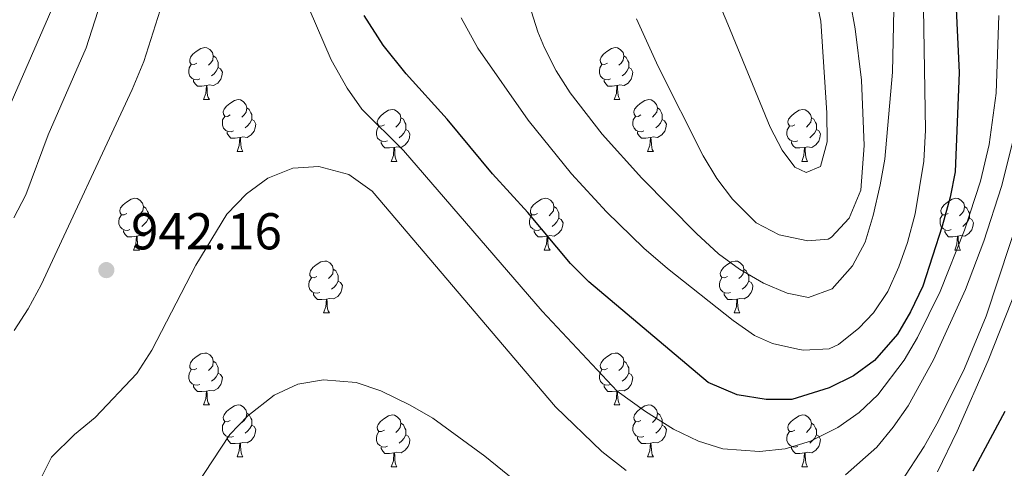
# Model space of a CAD drawing. Extents: x 602692 to 607192, y 766032 to 769070.
# Drawn here: x 604520 to 604710, y 768423 to 768510 of the extents above; entities that cross this region are included whole.
import ezdxf

# ---------------------------------------------------------------- set-up
doc = ezdxf.new("R2010")
doc.units = 0
doc.header["$MEASUREMENT"] = 0
for name, color, linetype in [('Nivel 36', 7, 'Continuous'), ('Nivel 4', 7, 'Continuous'), ('Nivel 41', 7, 'Continuous'), ('Nivel 5', 7, 'Continuous'), ('Nivel 61', 7, 'Continuous'), ('Nivel 63', 7, 'Continuous'), ('Nivel 7', 7, 'Continuous')]:
    doc.layers.add(name, color=color, linetype=linetype)
doc.styles.add('Style-arial', font='arial.shx', dxfattribs={"bigfont": 'arialbig.shx'})

# ---------------------------------------------------------------- blocks, each defined once
blk = doc.blocks.new('5PATER')
at = {"layer": 'Nivel 7', "linetype": 'Continuous', "lineweight": 0}
h = blk.add_hatch(color=19, dxfattribs=at)
edge = h.paths.add_edge_path()
edge.add_ellipse((0, 0), major_axis=(-1.1, -1.11), ratio=0.999422, start_angle=0, end_angle=360)

msp = doc.modelspace()

# ---------------------------------------------------------------- linework, layer by layer
at = {"layer": 'Nivel 36', "color": 92, "linetype": 'Continuous', "lineweight": 0, "flags": 128}
for points in [[(604554.307, 768501.696), (604553.777, 768501.431), (604553.247, 768501.486), (604552.982, 768501.856), (604552.927, 768502.281), (604553.087, 768502.801), (604553.567, 768503.396), (604554.202, 768503.926), (604555.102, 768504.511), (604555.847, 768504.671), (604556.272, 768504.616), (604556.802, 768504.301), (604557.332, 768503.716), (604557.492, 768503.076), (604557.382, 768502.226), (604556.957, 768501.696), (604556.537, 768501.271)], [(604633.634, 768501.696), (604633.104, 768501.431), (604632.574, 768501.486), (604632.309, 768501.856), (604632.254, 768502.281), (604632.414, 768502.801), (604632.894, 768503.396), (604633.529, 768503.926), (604634.429, 768504.511), (604635.174, 768504.671), (604635.599, 768504.616), (604636.129, 768504.301), (604636.659, 768503.716), (604636.819, 768503.076), (604636.709, 768502.226), (604636.284, 768501.696), (604635.864, 768501.271)], [(604557.492, 768503.076), (604557.967, 768502.761), (604558.282, 768502.121), (604558.442, 768501.801), (604558.442, 768501.221), (604558.442, 768500.796), (604558.072, 768500.106), (604557.652, 768499.626), (604557.172, 768499.206)], [(604636.819, 768503.076), (604637.294, 768502.761), (604637.609, 768502.121), (604637.769, 768501.801), (604637.769, 768501.221), (604637.769, 768500.796), (604637.399, 768500.106), (604636.979, 768499.626), (604636.499, 768499.206)], [(604554.892, 768498.616), (604554.467, 768498.456), (604553.882, 768498.516), (604553.407, 768498.726), (604552.982, 768499.151), (604552.767, 768499.736), (604552.767, 768500.156), (604552.822, 768500.741), (604553.247, 768501.431)], [(604558.442, 768500.796), (604558.897, 768500.546), (604559.242, 768499.931), (604559.132, 768499.206), (604558.922, 768498.566), (604558.337, 768497.826), (604557.542, 768497.346), (604556.692, 768497.451), (604556.262, 768497.321)], [(604634.219, 768498.616), (604633.794, 768498.456), (604633.209, 768498.516), (604632.734, 768498.726), (604632.309, 768499.151), (604632.094, 768499.736), (604632.094, 768500.156), (604632.149, 768500.741), (604632.574, 768501.431)], [(604637.769, 768500.796), (604638.224, 768500.546), (604638.569, 768499.931), (604638.459, 768499.206), (604638.249, 768498.566), (604637.664, 768497.826), (604636.869, 768497.346), (604636.019, 768497.451), (604635.589, 768497.321)], [(604556.152, 768497.321), (604555.262, 768497.236), (604554.417, 768497.236), (604553.992, 768497.666), (604553.672, 768498.141), (604553.672, 768498.456)], [(604555.607, 768494.636), (604556.042, 768495.796), (604556.152, 768497.321), (604556.262, 768497.321), (604556.297, 768496.736), (604556.332, 768496.051), (604556.402, 768495.436), (604556.517, 768495.036), (604556.732, 768494.636)], [(604635.479, 768497.321), (604634.589, 768497.236), (604633.744, 768497.236), (604633.319, 768497.666), (604632.999, 768498.141), (604632.999, 768498.456)], [(604634.934, 768494.636), (604635.369, 768495.796), (604635.479, 768497.321), (604635.589, 768497.321), (604635.624, 768496.736), (604635.659, 768496.051), (604635.729, 768495.436), (604635.844, 768495.036), (604636.059, 768494.636)], [(604555.607, 768494.636), (604556.732, 768494.636)], [(604560.782, 768491.661), (604560.252, 768491.396), (604559.722, 768491.451), (604559.457, 768491.821), (604559.402, 768492.246), (604559.562, 768492.766), (604560.042, 768493.361), (604560.677, 768493.891), (604561.577, 768494.476), (604562.322, 768494.636), (604562.747, 768494.581), (604563.277, 768494.266), (604563.807, 768493.681), (604563.967, 768493.041), (604563.857, 768492.191), (604563.432, 768491.661), (604563.012, 768491.236)], [(604563.967, 768493.041), (604564.442, 768492.726), (604564.757, 768492.086), (604564.917, 768491.766), (604564.917, 768491.186), (604564.917, 768490.761), (604564.547, 768490.071), (604564.127, 768489.591), (604563.647, 768489.171)], [(604634.934, 768494.636), (604636.059, 768494.636)], [(604640.109, 768491.661), (604639.579, 768491.396), (604639.049, 768491.451), (604638.784, 768491.821), (604638.729, 768492.246), (604638.889, 768492.766), (604639.369, 768493.361), (604640.004, 768493.891), (604640.904, 768494.476), (604641.649, 768494.636), (604642.074, 768494.581), (604642.604, 768494.266), (604643.134, 768493.681), (604643.294, 768493.041), (604643.184, 768492.191), (604642.759, 768491.661), (604642.339, 768491.236)], [(604643.294, 768493.041), (604643.769, 768492.726), (604644.084, 768492.086), (604644.244, 768491.766), (604644.244, 768491.186), (604644.244, 768490.761), (604643.874, 768490.071), (604643.454, 768489.591), (604642.974, 768489.171)], [(604561.367, 768488.581), (604560.942, 768488.421), (604560.357, 768488.481), (604559.882, 768488.691), (604559.457, 768489.116), (604559.242, 768489.701), (604559.242, 768490.121), (604559.297, 768490.706), (604559.722, 768491.396)], [(604590.554, 768489.756), (604590.024, 768489.491), (604589.494, 768489.546), (604589.229, 768489.916), (604589.174, 768490.341), (604589.334, 768490.861), (604589.814, 768491.456), (604590.449, 768491.986), (604591.349, 768492.571), (604592.094, 768492.731), (604592.519, 768492.676), (604593.049, 768492.361), (604593.579, 768491.776), (604593.739, 768491.136), (604593.629, 768490.286), (604593.204, 768489.756), (604592.784, 768489.331)], [(604593.739, 768491.136), (604594.214, 768490.821), (604594.529, 768490.181), (604594.689, 768489.861), (604594.689, 768489.281), (604594.689, 768488.856), (604594.319, 768488.166), (604593.899, 768487.686), (604593.419, 768487.266)], [(604640.694, 768488.581), (604640.269, 768488.421), (604639.684, 768488.481), (604639.209, 768488.691), (604638.784, 768489.116), (604638.569, 768489.701), (604638.569, 768490.121), (604638.624, 768490.706), (604639.049, 768491.396)], [(604669.881, 768489.756), (604669.351, 768489.491), (604668.821, 768489.546), (604668.556, 768489.916), (604668.501, 768490.341), (604668.661, 768490.861), (604669.141, 768491.456), (604669.776, 768491.986), (604670.676, 768492.571), (604671.421, 768492.731), (604671.846, 768492.676), (604672.376, 768492.361), (604672.906, 768491.776), (604673.066, 768491.136), (604672.956, 768490.286), (604672.531, 768489.756), (604672.111, 768489.331)], [(604673.066, 768491.136), (604673.541, 768490.821), (604673.856, 768490.181), (604674.016, 768489.861), (604674.016, 768489.281), (604674.016, 768488.856), (604673.646, 768488.166), (604673.226, 768487.686), (604672.746, 768487.266)], [(604564.917, 768490.761), (604565.372, 768490.511), (604565.717, 768489.896), (604565.607, 768489.171), (604565.397, 768488.531), (604564.812, 768487.791), (604564.017, 768487.311), (604563.167, 768487.416), (604562.737, 768487.286)], [(604591.139, 768486.676), (604590.714, 768486.516), (604590.129, 768486.576), (604589.654, 768486.786), (604589.229, 768487.211), (604589.014, 768487.796), (604589.014, 768488.216), (604589.069, 768488.801), (604589.494, 768489.491)], [(604644.244, 768490.761), (604644.699, 768490.511), (604645.044, 768489.896), (604644.934, 768489.171), (604644.724, 768488.531), (604644.139, 768487.791), (604643.344, 768487.311), (604642.494, 768487.416), (604642.064, 768487.286)], [(604670.466, 768486.676), (604670.041, 768486.516), (604669.456, 768486.576), (604668.981, 768486.786), (604668.556, 768487.211), (604668.341, 768487.796), (604668.341, 768488.216), (604668.396, 768488.801), (604668.821, 768489.491)], [(604562.627, 768487.286), (604561.737, 768487.201), (604560.892, 768487.201), (604560.467, 768487.631), (604560.147, 768488.106), (604560.147, 768488.421)], [(604562.082, 768484.601), (604562.517, 768485.761), (604562.627, 768487.286), (604562.737, 768487.286), (604562.772, 768486.701), (604562.807, 768486.016), (604562.877, 768485.401), (604562.992, 768485.001), (604563.207, 768484.601)], [(604594.689, 768488.856), (604595.144, 768488.606), (604595.489, 768487.991), (604595.379, 768487.266), (604595.169, 768486.626), (604594.584, 768485.886), (604593.789, 768485.406), (604592.939, 768485.511), (604592.509, 768485.381)], [(604641.954, 768487.286), (604641.064, 768487.201), (604640.219, 768487.201), (604639.794, 768487.631), (604639.474, 768488.106), (604639.474, 768488.421)], [(604641.409, 768484.601), (604641.844, 768485.761), (604641.954, 768487.286), (604642.064, 768487.286), (604642.099, 768486.701), (604642.134, 768486.016), (604642.204, 768485.401), (604642.319, 768485.001), (604642.534, 768484.601)], [(604674.016, 768488.856), (604674.471, 768488.606), (604674.816, 768487.991), (604674.706, 768487.266), (604674.496, 768486.626), (604673.911, 768485.886), (604673.116, 768485.406), (604672.266, 768485.511), (604671.836, 768485.381)], [(604592.399, 768485.381), (604591.509, 768485.296), (604590.664, 768485.296), (604590.239, 768485.726), (604589.919, 768486.201), (604589.919, 768486.516)], [(604591.854, 768482.696), (604592.289, 768483.856), (604592.399, 768485.381), (604592.509, 768485.381), (604592.544, 768484.796), (604592.579, 768484.111), (604592.649, 768483.496), (604592.764, 768483.096), (604592.979, 768482.696)], [(604671.726, 768485.381), (604670.836, 768485.296), (604669.991, 768485.296), (604669.566, 768485.726), (604669.246, 768486.201), (604669.246, 768486.516)], [(604671.181, 768482.696), (604671.616, 768483.856), (604671.726, 768485.381), (604671.836, 768485.381), (604671.871, 768484.796), (604671.906, 768484.111), (604671.976, 768483.496), (604672.091, 768483.096), (604672.306, 768482.696)], [(604562.082, 768484.601), (604563.207, 768484.601)], [(604641.409, 768484.601), (604642.534, 768484.601)], [(604591.854, 768482.696), (604592.979, 768482.696)], [(604671.181, 768482.696), (604672.306, 768482.696)], [(604540.804, 768472.613), (604540.274, 768472.348), (604539.744, 768472.403), (604539.479, 768472.773), (604539.424, 768473.198), (604539.584, 768473.718), (604540.064, 768474.313), (604540.699, 768474.843), (604541.599, 768475.428), (604542.344, 768475.588), (604542.769, 768475.533), (604543.299, 768475.218), (604543.829, 768474.633), (604543.989, 768473.993), (604543.879, 768473.143), (604543.454, 768472.613), (604543.034, 768472.188)], [(604543.989, 768473.993), (604544.464, 768473.678), (604544.779, 768473.038), (604544.939, 768472.718), (604544.939, 768472.138), (604544.939, 768471.713), (604544.569, 768471.023), (604544.149, 768470.543), (604543.669, 768470.123)], [(604620.131, 768472.613), (604619.601, 768472.348), (604619.071, 768472.403), (604618.806, 768472.773), (604618.751, 768473.198), (604618.911, 768473.718), (604619.391, 768474.313), (604620.026, 768474.843), (604620.926, 768475.428), (604621.671, 768475.588), (604622.096, 768475.533), (604622.626, 768475.218), (604623.156, 768474.633), (604623.316, 768473.993), (604623.206, 768473.143), (604622.781, 768472.613), (604622.361, 768472.188)], [(604623.316, 768473.993), (604623.791, 768473.678), (604624.106, 768473.038), (604624.266, 768472.718), (604624.266, 768472.138), (604624.266, 768471.713), (604623.896, 768471.023), (604623.476, 768470.543), (604622.996, 768470.123)], [(604699.458, 768472.613), (604698.928, 768472.348), (604698.398, 768472.403), (604698.133, 768472.773), (604698.078, 768473.198), (604698.238, 768473.718), (604698.718, 768474.313), (604699.353, 768474.843), (604700.253, 768475.428), (604700.998, 768475.588), (604701.423, 768475.533), (604701.953, 768475.218), (604702.483, 768474.633), (604702.643, 768473.993), (604702.533, 768473.143), (604702.108, 768472.613), (604701.688, 768472.188)], [(604702.643, 768473.993), (604703.118, 768473.678), (604703.433, 768473.038), (604703.593, 768472.718), (604703.593, 768472.138), (604703.593, 768471.713), (604703.223, 768471.023), (604702.803, 768470.543), (604702.323, 768470.123)], [(604541.389, 768469.533), (604540.964, 768469.373), (604540.379, 768469.433), (604539.904, 768469.643), (604539.479, 768470.068), (604539.264, 768470.653), (604539.264, 768471.073), (604539.319, 768471.658), (604539.744, 768472.348)], [(604620.716, 768469.533), (604620.291, 768469.373), (604619.706, 768469.433), (604619.231, 768469.643), (604618.806, 768470.068), (604618.591, 768470.653), (604618.591, 768471.073), (604618.646, 768471.658), (604619.071, 768472.348)], [(604700.043, 768469.533), (604699.618, 768469.373), (604699.033, 768469.433), (604698.558, 768469.643), (604698.133, 768470.068), (604697.918, 768470.653), (604697.918, 768471.073), (604697.973, 768471.658), (604698.398, 768472.348)], [(604544.939, 768471.713), (604545.394, 768471.463), (604545.739, 768470.848), (604545.629, 768470.123), (604545.419, 768469.483), (604544.834, 768468.743), (604544.039, 768468.263), (604543.189, 768468.368), (604542.759, 768468.238)], [(604624.266, 768471.713), (604624.721, 768471.463), (604625.066, 768470.848), (604624.956, 768470.123), (604624.746, 768469.483), (604624.161, 768468.743), (604623.366, 768468.263), (604622.516, 768468.368), (604622.086, 768468.238)], [(604703.593, 768471.713), (604704.048, 768471.463), (604704.393, 768470.848), (604704.283, 768470.123), (604704.073, 768469.483), (604703.488, 768468.743), (604702.693, 768468.263), (604701.843, 768468.368), (604701.413, 768468.238)], [(604542.649, 768468.238), (604541.759, 768468.153), (604540.914, 768468.153), (604540.489, 768468.583), (604540.169, 768469.058), (604540.169, 768469.373)], [(604542.104, 768465.553), (604542.539, 768466.713), (604542.649, 768468.238), (604542.759, 768468.238), (604542.794, 768467.653), (604542.829, 768466.968), (604542.899, 768466.353), (604543.014, 768465.953), (604543.229, 768465.553)], [(604621.976, 768468.238), (604621.086, 768468.153), (604620.241, 768468.153), (604619.816, 768468.583), (604619.496, 768469.058), (604619.496, 768469.373)], [(604621.431, 768465.553), (604621.866, 768466.713), (604621.976, 768468.238), (604622.086, 768468.238), (604622.121, 768467.653), (604622.156, 768466.968), (604622.226, 768466.353), (604622.341, 768465.953), (604622.556, 768465.553)], [(604701.303, 768468.238), (604700.413, 768468.153), (604699.568, 768468.153), (604699.143, 768468.583), (604698.823, 768469.058), (604698.823, 768469.373)], [(604700.758, 768465.553), (604701.193, 768466.713), (604701.303, 768468.238), (604701.413, 768468.238), (604701.448, 768467.653), (604701.483, 768466.968), (604701.553, 768466.353), (604701.668, 768465.953), (604701.883, 768465.553)], [(604542.104, 768465.553), (604543.229, 768465.553)], [(604621.431, 768465.553), (604622.556, 768465.553)], [(604700.758, 768465.553), (604701.883, 768465.553)], [(604577.495, 768460.473), (604576.965, 768460.208), (604576.435, 768460.263), (604576.17, 768460.633), (604576.115, 768461.058), (604576.275, 768461.578), (604576.755, 768462.173), (604577.39, 768462.703), (604578.29, 768463.288), (604579.035, 768463.448), (604579.46, 768463.393), (604579.99, 768463.078), (604580.52, 768462.493), (604580.68, 768461.853), (604580.57, 768461.003), (604580.145, 768460.473), (604579.725, 768460.048)], [(604656.822, 768460.473), (604656.292, 768460.208), (604655.762, 768460.263), (604655.497, 768460.633), (604655.442, 768461.058), (604655.602, 768461.578), (604656.082, 768462.173), (604656.717, 768462.703), (604657.617, 768463.288), (604658.362, 768463.448), (604658.787, 768463.393), (604659.317, 768463.078), (604659.847, 768462.493), (604660.007, 768461.853), (604659.897, 768461.003), (604659.472, 768460.473), (604659.052, 768460.048)], [(604580.68, 768461.853), (604581.155, 768461.538), (604581.47, 768460.898), (604581.63, 768460.578), (604581.63, 768459.998), (604581.63, 768459.573), (604581.26, 768458.883), (604580.84, 768458.403), (604580.36, 768457.983)], [(604660.007, 768461.853), (604660.482, 768461.538), (604660.797, 768460.898), (604660.957, 768460.578), (604660.957, 768459.998), (604660.957, 768459.573), (604660.587, 768458.883), (604660.167, 768458.403), (604659.687, 768457.983)], [(604578.08, 768457.393), (604577.655, 768457.233), (604577.07, 768457.293), (604576.595, 768457.503), (604576.17, 768457.928), (604575.955, 768458.513), (604575.955, 768458.933), (604576.01, 768459.518), (604576.435, 768460.208)], [(604581.63, 768459.573), (604582.085, 768459.323), (604582.43, 768458.708), (604582.32, 768457.983), (604582.11, 768457.343), (604581.525, 768456.603), (604580.73, 768456.123), (604579.88, 768456.228), (604579.45, 768456.098)], [(604657.407, 768457.393), (604656.982, 768457.233), (604656.397, 768457.293), (604655.922, 768457.503), (604655.497, 768457.928), (604655.282, 768458.513), (604655.282, 768458.933), (604655.337, 768459.518), (604655.762, 768460.208)], [(604660.957, 768459.573), (604661.412, 768459.323), (604661.757, 768458.708), (604661.647, 768457.983), (604661.437, 768457.343), (604660.852, 768456.603), (604660.057, 768456.123), (604659.207, 768456.228), (604658.777, 768456.098)], [(604579.34, 768456.098), (604578.45, 768456.013), (604577.605, 768456.013), (604577.18, 768456.443), (604576.86, 768456.918), (604576.86, 768457.233)], [(604658.667, 768456.098), (604657.777, 768456.013), (604656.932, 768456.013), (604656.507, 768456.443), (604656.187, 768456.918), (604656.187, 768457.233)], [(604578.795, 768453.413), (604579.23, 768454.573), (604579.34, 768456.098), (604579.45, 768456.098), (604579.485, 768455.513), (604579.52, 768454.828), (604579.59, 768454.213), (604579.705, 768453.813), (604579.92, 768453.413)], [(604658.122, 768453.413), (604658.557, 768454.573), (604658.667, 768456.098), (604658.777, 768456.098), (604658.812, 768455.513), (604658.847, 768454.828), (604658.917, 768454.213), (604659.032, 768453.813), (604659.247, 768453.413)], [(604578.795, 768453.413), (604579.92, 768453.413)], [(604658.122, 768453.413), (604659.247, 768453.413)], [(604554.307, 768442.704), (604553.777, 768442.439), (604553.247, 768442.494), (604552.982, 768442.864), (604552.927, 768443.289), (604553.087, 768443.809), (604553.567, 768444.404), (604554.202, 768444.934), (604555.102, 768445.519), (604555.847, 768445.679), (604556.272, 768445.624), (604556.802, 768445.309), (604557.332, 768444.724), (604557.492, 768444.084), (604557.382, 768443.234), (604556.957, 768442.704), (604556.537, 768442.279)], [(604633.634, 768442.704), (604633.104, 768442.439), (604632.574, 768442.494), (604632.309, 768442.864), (604632.254, 768443.289), (604632.414, 768443.809), (604632.894, 768444.404), (604633.529, 768444.934), (604634.429, 768445.519), (604635.174, 768445.679), (604635.599, 768445.624), (604636.129, 768445.309), (604636.659, 768444.724), (604636.819, 768444.084), (604636.709, 768443.234), (604636.284, 768442.704), (604635.864, 768442.279)], [(604557.492, 768444.084), (604557.967, 768443.769), (604558.282, 768443.129), (604558.442, 768442.809), (604558.442, 768442.229), (604558.442, 768441.804), (604558.072, 768441.114), (604557.652, 768440.634), (604557.172, 768440.214)], [(604636.819, 768444.084), (604637.294, 768443.769), (604637.609, 768443.129), (604637.769, 768442.809), (604637.769, 768442.229), (604637.769, 768441.804), (604637.399, 768441.114), (604636.979, 768440.634), (604636.499, 768440.214)], [(604554.892, 768439.624), (604554.467, 768439.464), (604553.882, 768439.524), (604553.407, 768439.734), (604552.982, 768440.159), (604552.767, 768440.744), (604552.767, 768441.164), (604552.822, 768441.749), (604553.247, 768442.439)], [(604558.442, 768441.804), (604558.897, 768441.554), (604559.242, 768440.939), (604559.132, 768440.214), (604558.922, 768439.574), (604558.337, 768438.834), (604557.542, 768438.354), (604556.692, 768438.459), (604556.262, 768438.329)], [(604634.219, 768439.624), (604633.794, 768439.464), (604633.209, 768439.524), (604632.734, 768439.734), (604632.309, 768440.159), (604632.094, 768440.744), (604632.094, 768441.164), (604632.149, 768441.749), (604632.574, 768442.439)], [(604637.769, 768441.804), (604638.224, 768441.554), (604638.569, 768440.939), (604638.459, 768440.214), (604638.249, 768439.574), (604637.664, 768438.834), (604636.869, 768438.354), (604636.019, 768438.459), (604635.589, 768438.329)], [(604556.152, 768438.329), (604555.262, 768438.244), (604554.417, 768438.244), (604553.992, 768438.674), (604553.672, 768439.149), (604553.672, 768439.464)], [(604555.607, 768435.644), (604556.042, 768436.804), (604556.152, 768438.329), (604556.262, 768438.329), (604556.297, 768437.744), (604556.332, 768437.059), (604556.402, 768436.444), (604556.517, 768436.044), (604556.732, 768435.644)], [(604635.479, 768438.329), (604634.589, 768438.244), (604633.744, 768438.244), (604633.319, 768438.674), (604632.999, 768439.149), (604632.999, 768439.464)], [(604634.934, 768435.644), (604635.369, 768436.804), (604635.479, 768438.329), (604635.589, 768438.329), (604635.624, 768437.744), (604635.659, 768437.059), (604635.729, 768436.444), (604635.844, 768436.044), (604636.059, 768435.644)], [(604555.607, 768435.644), (604556.732, 768435.644)], [(604560.782, 768432.669), (604560.252, 768432.404), (604559.722, 768432.459), (604559.457, 768432.829), (604559.402, 768433.254), (604559.562, 768433.774), (604560.042, 768434.369), (604560.677, 768434.899), (604561.577, 768435.484), (604562.322, 768435.644), (604562.747, 768435.589), (604563.277, 768435.274), (604563.807, 768434.689), (604563.967, 768434.049), (604563.857, 768433.199), (604563.432, 768432.669), (604563.012, 768432.244)], [(604563.967, 768434.049), (604564.442, 768433.734), (604564.757, 768433.094), (604564.917, 768432.774), (604564.917, 768432.194), (604564.917, 768431.769), (604564.547, 768431.079), (604564.127, 768430.599), (604563.647, 768430.179)], [(604634.934, 768435.644), (604636.059, 768435.644)], [(604640.109, 768432.669), (604639.579, 768432.404), (604639.049, 768432.459), (604638.784, 768432.829), (604638.729, 768433.254), (604638.889, 768433.774), (604639.369, 768434.369), (604640.004, 768434.899), (604640.904, 768435.484), (604641.649, 768435.644), (604642.074, 768435.589), (604642.604, 768435.274), (604643.134, 768434.689), (604643.294, 768434.049), (604643.184, 768433.199), (604642.759, 768432.669), (604642.339, 768432.244)], [(604643.294, 768434.049), (604643.769, 768433.734), (604644.084, 768433.094), (604644.244, 768432.774), (604644.244, 768432.194), (604644.244, 768431.769), (604643.874, 768431.079), (604643.454, 768430.599), (604642.974, 768430.179)], [(604561.367, 768429.589), (604560.942, 768429.429), (604560.357, 768429.489), (604559.882, 768429.699), (604559.457, 768430.124), (604559.242, 768430.709), (604559.242, 768431.129), (604559.297, 768431.714), (604559.722, 768432.404)], [(604590.554, 768430.764), (604590.024, 768430.499), (604589.494, 768430.554), (604589.229, 768430.924), (604589.174, 768431.349), (604589.334, 768431.869), (604589.814, 768432.464), (604590.449, 768432.994), (604591.349, 768433.579), (604592.094, 768433.739), (604592.519, 768433.684), (604593.049, 768433.369), (604593.579, 768432.784), (604593.739, 768432.144), (604593.629, 768431.294), (604593.204, 768430.764), (604592.784, 768430.339)], [(604593.739, 768432.144), (604594.214, 768431.829), (604594.529, 768431.189), (604594.689, 768430.869), (604594.689, 768430.289), (604594.689, 768429.864), (604594.319, 768429.174), (604593.899, 768428.694), (604593.419, 768428.274)], [(604640.694, 768429.589), (604640.269, 768429.429), (604639.684, 768429.489), (604639.209, 768429.699), (604638.784, 768430.124), (604638.569, 768430.709), (604638.569, 768431.129), (604638.624, 768431.714), (604639.049, 768432.404)], [(604669.881, 768430.764), (604669.351, 768430.499), (604668.821, 768430.554), (604668.556, 768430.924), (604668.501, 768431.349), (604668.661, 768431.869), (604669.141, 768432.464), (604669.776, 768432.994), (604670.676, 768433.579), (604671.421, 768433.739), (604671.846, 768433.684), (604672.376, 768433.369), (604672.906, 768432.784), (604673.066, 768432.144), (604672.956, 768431.294), (604672.531, 768430.764), (604672.111, 768430.339)], [(604673.066, 768432.144), (604673.541, 768431.829), (604673.856, 768431.189), (604674.016, 768430.869), (604674.016, 768430.289), (604674.016, 768429.864), (604673.646, 768429.174), (604673.226, 768428.694), (604672.746, 768428.274)], [(604564.917, 768431.769), (604565.372, 768431.519), (604565.717, 768430.904), (604565.607, 768430.179), (604565.397, 768429.539), (604564.812, 768428.799), (604564.017, 768428.319), (604563.167, 768428.424), (604562.737, 768428.294)], [(604591.139, 768427.684), (604590.714, 768427.524), (604590.129, 768427.584), (604589.654, 768427.794), (604589.229, 768428.219), (604589.014, 768428.804), (604589.014, 768429.224), (604589.069, 768429.809), (604589.494, 768430.499)], [(604644.244, 768431.769), (604644.699, 768431.519), (604645.044, 768430.904), (604644.934, 768430.179), (604644.724, 768429.539), (604644.139, 768428.799), (604643.344, 768428.319), (604642.494, 768428.424), (604642.064, 768428.294)], [(604670.466, 768427.684), (604670.041, 768427.524), (604669.456, 768427.584), (604668.981, 768427.794), (604668.556, 768428.219), (604668.341, 768428.804), (604668.341, 768429.224), (604668.396, 768429.809), (604668.821, 768430.499)], [(604562.627, 768428.294), (604561.737, 768428.209), (604560.892, 768428.209), (604560.467, 768428.639), (604560.147, 768429.114), (604560.147, 768429.429)], [(604562.082, 768425.609), (604562.517, 768426.769), (604562.627, 768428.294), (604562.737, 768428.294), (604562.772, 768427.709), (604562.807, 768427.024), (604562.877, 768426.409), (604562.992, 768426.009), (604563.207, 768425.609)], [(604594.689, 768429.864), (604595.144, 768429.614), (604595.489, 768428.999), (604595.379, 768428.274), (604595.169, 768427.634), (604594.584, 768426.894), (604593.789, 768426.414), (604592.939, 768426.519), (604592.509, 768426.389)], [(604641.954, 768428.294), (604641.064, 768428.209), (604640.219, 768428.209), (604639.794, 768428.639), (604639.474, 768429.114), (604639.474, 768429.429)], [(604641.409, 768425.609), (604641.844, 768426.769), (604641.954, 768428.294), (604642.064, 768428.294), (604642.099, 768427.709), (604642.134, 768427.024), (604642.204, 768426.409), (604642.319, 768426.009), (604642.534, 768425.609)], [(604674.016, 768429.864), (604674.471, 768429.614), (604674.816, 768428.999), (604674.706, 768428.274), (604674.496, 768427.634), (604673.911, 768426.894), (604673.116, 768426.414), (604672.266, 768426.519), (604671.836, 768426.389)], [(604592.399, 768426.389), (604591.509, 768426.304), (604590.664, 768426.304), (604590.239, 768426.734), (604589.919, 768427.209), (604589.919, 768427.524)], [(604591.854, 768423.704), (604592.289, 768424.864), (604592.399, 768426.389), (604592.509, 768426.389), (604592.544, 768425.804), (604592.579, 768425.119), (604592.649, 768424.504), (604592.764, 768424.104), (604592.979, 768423.704)], [(604671.726, 768426.389), (604670.836, 768426.304), (604669.991, 768426.304), (604669.566, 768426.734), (604669.246, 768427.209), (604669.246, 768427.524)], [(604671.181, 768423.704), (604671.616, 768424.864), (604671.726, 768426.389), (604671.836, 768426.389), (604671.871, 768425.804), (604671.906, 768425.119), (604671.976, 768424.504), (604672.091, 768424.104), (604672.306, 768423.704)], [(604562.082, 768425.609), (604563.207, 768425.609)], [(604641.409, 768425.609), (604642.534, 768425.609)], [(604591.854, 768423.704), (604592.979, 768423.704)], [(604671.181, 768423.704), (604672.306, 768423.704)]]:
    msp.add_lwpolyline(points, dxfattribs=at)
at = {"layer": 'Nivel 4', "color": 25, "linetype": 'Continuous', "lineweight": 30, "flags": 128}
for points, elevation in [([(604701.001, 768512.17), (604701.623, 768499.842), (604700.834, 768480.706), (604699.887, 768475.795), (604698.331, 768470.19), (604694.577, 768458.62), (604692.195, 768453.638), (604689.679, 768449.318), (604685.23, 768444.219), (604681.176, 768441.293), (604676.494, 768438.933), (604669.307, 768436.732), (604664.304, 768436.684), (604658.703, 768437.615), (604653.118, 768439.978), (604630.062, 768459.456), (604626.48, 768462.946), (604618.298, 768472.813), (604611.462, 768480.265), (604602.664, 768490.84), (604594.761, 768499.583), (604590.283, 768505.15), (604586.634, 768510.876)], 950), ([(604710.461, 768434.409), (604704.271, 768422.848)], 925)]:
    msp.add_lwpolyline(points, dxfattribs=dict(at, elevation=elevation))
at = {"layer": 'Nivel 5', "color": 25, "linetype": 'Continuous', "lineweight": 0, "flags": 128}
for points, elevation in [([(604510.234, 768475.468), (604546.928, 768559.388), (604551.125, 768568.454), (604558.053, 768582.095), (604560.687, 768586.331), (604563.73, 768590.289), (604570.611, 768598.178), (604578.006, 768604.846), (604584.321, 768608.994), (604588.908, 768610.979), (604593.794, 768612.222), (604603.786, 768613.201), (604608.777, 768613.12), (604617.272, 768612.317), (604628.308, 768610.511), (604639.984, 768608.179), (604644.799, 768606.872), (604654.003, 768602.868), (604665.865, 768596.299), (604678.686, 768588.573), (604696.644, 768577.098), (604708.829, 768568.232), (604712.424, 768564.741)], 930), ([(604656.937, 768509.191), (604647.372, 768531.889), (604646.199, 768536.749), (604646.017, 768541.894), (604647.606, 768545.161), (604650.356, 768546.274), (604654.638, 768545.942), (604658.779, 768543.713), (604662.574, 768540.457), (604666.092, 768535.76), (604669.109, 768530.285), (604671.275, 768525.326), (604672.8, 768519.656), (604674.862, 768509.781), (604676.027, 768492.069), (604676.088, 768486.491), (604674.836, 768481.686), (604672.037, 768480.543), (604669.859, 768481.602), (604667.386, 768484.879), (604665.094, 768489.323), (604656.937, 768509.191)], 970), ([(604709.249, 768510.851), (604708.767, 768495.894), (604707.396, 768485.933), (604705.718, 768478.885), (604702.646, 768469.412), (604697.947, 768457.536), (604693.571, 768448.649), (604690.983, 768444.332), (604685.918, 768437.593), (604682.276, 768434.173), (604678.182, 768431.301), (604672.86, 768428.64), (604667.964, 768427.195), (604663.031, 768426.671), (604655.978, 768427.155), (604651.217, 768428.679), (604646.417, 768430.976), (604640.993, 768434.36), (604635.516, 768438.293), (604621.02, 768453.775), (604594.251, 768484.81), (604586.202, 768492.765), (604583.344, 768496.867), (604580.248, 768502.286), (604573.157, 768518.808)], 945), ([(604518.959, 768471.804), (604521.268, 768476.242), (604525.591, 768487.814), (604532.898, 768504.617), (604536.904, 768517.091)], 935), ([(604632.636, 768487.966), (604626.443, 768495.909), (604623.773, 768500.154), (604621.475, 768504.606), (604620.179, 768507.706), (604617.315, 768516.937)], 960), ([(604518.996, 768450.023), (604521.736, 768454.204), (604524.222, 768458.855), (604541.801, 768496.582), (604544.098, 768501.969), (604547.678, 768513.328)], 940), ([(604694.706, 768512.202), (604695.126, 768488.701), (604694.758, 768482.739), (604693.095, 768472.573), (604691.636, 768467.013), (604689.97, 768462.314), (604687.832, 768457.532), (604685.035, 768453.427), (604682.222, 768450.484), (604678.292, 768447.346), (604676.524, 768446.522), (604671.511, 768446.216), (604670.459, 768446.401), (604665.567, 768447.503), (604662.089, 768449.071), (604657.948, 768451.94), (604645.266, 768461.994), (604640.673, 768465.951), (604633.492, 768472.943), (604626.712, 768480.303), (604618.358, 768490.675), (604608.62, 768504.593), (604605.366, 768510.395)], 955), ([(604688.97, 768512.036), (604688.724, 768499.901), (604687.229, 768483.149), (604686.363, 768478.156), (604685.02, 768472.238), (604683.452, 768467.075), (604681.01, 768462.553), (604677.105, 768458.069), (604672.52, 768456.394), (604668.395, 768457.215), (604663.784, 768459.148), (604659.141, 768461.876), (604655.104, 768464.837), (604650.828, 768468.776), (604640.327, 768479.453), (604632.636, 768487.966)], 960), ([(604680.556, 768513.579), (604681.534, 768508.322), (604682.77, 768498.381), (604683.252, 768485.738), (604682.635, 768477.137), (604680.366, 768471.696), (604676.956, 768468.037), (604676.293, 768467.697), (604672.398, 768467.33), (604666.806, 768468.514), (604662.377, 768470.832), (604657.794, 768475.402), (604654.776, 768479.389), (604652.156, 768483.782), (604643.431, 768501.025), (604639.272, 768510.211)], 965), ([(604712.255, 768487.576), (604709.763, 768477.864), (604706.396, 768467.268), (604702.853, 768457.974), (604696.654, 768444.336), (604691.737, 768435.487), (604688.886, 768431.364), (604685.679, 768427.521), (604679.674, 768422.133)], 940), ([(604637.238, 768423.014), (604632.596, 768426.631), (604623.585, 768435.281), (604588.162, 768476.942), (604583.659, 768480.143), (604577.874, 768481.704), (604572.884, 768481.373), (604568.032, 768479.477), (604563.897, 768476.415), (604560.084, 768472.5), (604554.114, 768462.663), (604545.63, 768446.26), (604542.708, 768441.74), (604534.697, 768433.216), (604530.671, 768429.922), (604526.251, 768425.568)], 940), ([(604716.136, 768480.852), (604706.81, 768452.797), (604702.656, 768442.662), (604697.608, 768432.602), (604694.846, 768427.643), (604685.95, 768414.005)], 935), ([(604713.933, 768461.198), (604707.24, 768444.262), (604701.195, 768430.569), (604697.426, 768422.764)], 930), ([(604619.149, 768418.309), (604609.968, 768425.764), (604599.894, 768433.127), (604595.56, 768435.618), (604589.844, 768438.379), (604585.11, 768439.975), (604578.771, 768440.532), (604573.842, 768439.697), (604569.226, 768437.527), (604564.143, 768433.547), (604560.665, 768429.953), (604554.137, 768419.951)], 935), ([(604526.251, 768425.568), (604524.001, 768421.089)], 940)]:
    msp.add_lwpolyline(points, dxfattribs=dict(at, elevation=elevation))
at = {"layer": 'Nivel 61', "color": 19, "linetype": 'Continuous', "lineweight": 0}
msp.add_3dface([(603619.14, 766439.01), (603584.02, 768752.56), (606976.84, 768804.81), (607013.09, 766491.27)], dxfattribs=at)
at = {"layer": 'Nivel 63', "color": 7, "linetype": 'Continuous', "lineweight": 0}
msp.add_3dface([(602737.378, 766031.55), (607191.846, 766100.139), (607146.119, 769069.799), (602691.651, 769001.21)], dxfattribs=at)

# ---------------------------------------------------------------- block references
at = {"layer": 'Nivel 7', "color": 19, "linetype": 'Continuous', "lineweight": 0}
msp.add_blockref('5PATER', (604536.825, 768461.697, 942.161), dxfattribs=at)

# ---------------------------------------------------------------- texts
at = {"layer": 'Nivel 41', "color": 19, "linetype": 'Continuous', "lineweight": 0, "style": 'Style-arial'}
msp.add_text('942.16', height=7, dxfattribs=at).set_placement((604541.599, 768465.697, 942.161))

doc.saveas('drawing.dxf')
